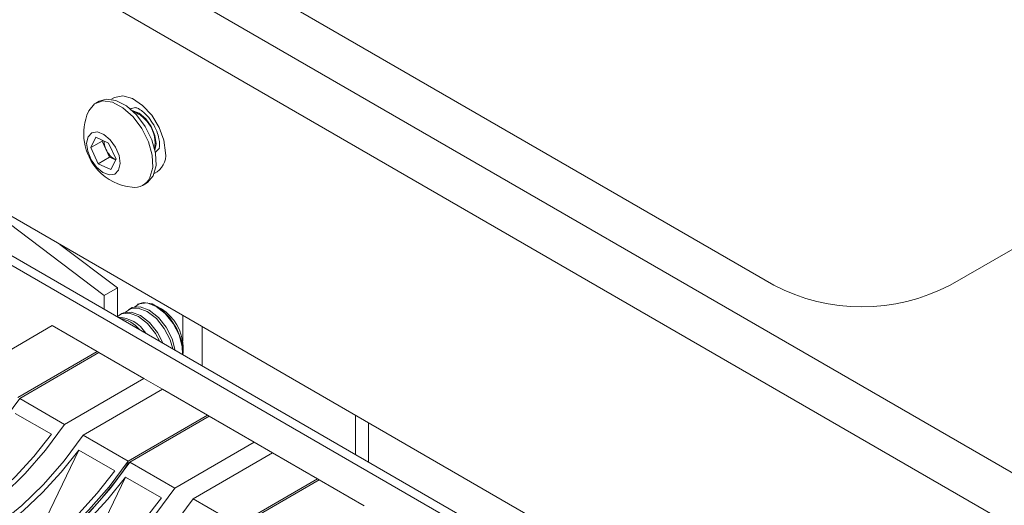
# Paper-space layout 'Sheet3' of a CAD drawing. Units: millimetres. Extents: x 86 to 5391, y 1173 to 5928.
# Drawn here: x 4783 to 4862, y 5036 to 5075 of the extents above; entities that cross this region are included whole.
import ezdxf

# ---------------------------------------------------------------- set-up
doc = ezdxf.new("R2010")
doc.units = ezdxf.units.MM

psp = doc.layouts.new('Sheet3')

# ---------------------------------------------------------------- linework, layer by layer
at = {"color": 7, "linetype": 'Continuous', "lineweight": 18}
for p, q in [((4392.851, 5309.363), (4876.369, 5030.234)), ((4391.013, 5306.178), (4874.531, 5027.049)), ((4404.501, 5276.835), (4861.042, 5013.279)), ((4843.136, 5053.419), (4800.71, 5077.912)), ((4899.705, 5077.912), (4857.278, 5053.419)), ((4861.167, 5010.057), (4748.172, 5075.288)), ((4788.981, 5068.179), (4788.712, 5068.024)), ((4788.31, 5064.455), (4788.727, 5065.29)), ((4789.229, 5064.986), (4788.31, 5064.455)), ((4788.727, 5065.29), (4789.742, 5064.825)), ((4789.229, 5064.986), (4789.259, 5065.046)), ((4789.528, 5064.336), (4789.229, 5064.986)), ((4788.908, 5063.155), (4788.31, 5064.455)), ((4789.827, 5063.686), (4789.528, 5064.336)), ((4789.742, 5064.825), (4790.34, 5063.524)), ((4789.827, 5063.686), (4788.908, 5063.155)), ((4790.31, 5063.464), (4789.827, 5063.686)), ((4790.34, 5063.524), (4789.923, 5062.69)), ((4789.923, 5062.69), (4788.908, 5063.155)), ((4789.396, 5052.59), (4777.893, 5061.28)), ((4792.512, 5061.442), (4792.781, 5061.597)), ((4790.457, 5053.203), (4785.826, 5056.701)), ((4790.457, 5053.203), (4789.396, 5052.59)), ((4790.457, 5050.878), (4790.457, 5053.203)), ((4789.396, 5051.49), (4789.396, 5052.59)), ((4791.511, 5051.558), (4791.353, 5051.467)), ((4792.1, 5051.899), (4792.06, 5051.875)), ((4793.992, 5051.523), (4793.6, 5051.75)), ((4790.803, 5051.15), (4790.645, 5051.059)), ((4778.86, 5046.507), (4785.224, 5050.181)), ((4785.224, 5050.181), (4788.83, 5048.099)), ((4795.721, 5048.076), (4795.721, 5048.528)), ((4782.466, 5044.426), (4788.83, 5048.099)), ((4782.608, 5044.344), (4788.972, 5048.018)), ((4788.83, 5048.099), (4788.972, 5048.018)), ((4788.972, 5048.018), (4792.578, 5045.936)), ((4786.214, 5042.262), (4792.578, 5045.936)), ((4792.578, 5045.936), (4794.063, 5045.079)), ((4782.608, 5044.344), (4786.214, 5042.262)), ((4787.699, 5041.405), (4794.063, 5045.079)), ((4794.063, 5045.079), (4797.669, 5042.997)), ((4782.254, 5043.144), (4785.153, 5041.471)), ((4791.305, 5039.323), (4797.669, 5042.997)), ((4791.447, 5039.241), (4797.81, 5042.915)), ((4797.669, 5042.997), (4797.81, 5042.915)), ((4797.81, 5042.915), (4801.417, 5040.833)), ((4809.548, 5043.006), (4809.548, 5039.856)), ((4810.609, 5042.394), (4810.609, 5039.244)), ((4787.699, 5041.405), (4791.305, 5039.323)), ((4795.053, 5037.16), (4801.417, 5040.833)), ((4801.417, 5040.833), (4802.901, 5039.976)), ((4783.312, 5031.782), (4787.345, 5040.205)), ((4787.345, 5040.205), (4790.244, 5038.532)), ((4796.538, 5036.302), (4802.902, 5039.976)), ((4802.902, 5039.976), (4806.508, 5037.894)), ((4791.353, 5039.187), (4791.446, 5039.241)), ((4791.353, 5039.187), (4791.393, 5039.164)), ((4791.447, 5039.241), (4795.053, 5037.16)), ((4787.059, 5029.619), (4791.093, 5038.042)), ((4791.093, 5038.042), (4793.992, 5036.368)), ((4800.144, 5034.221), (4806.508, 5037.894)), ((4800.285, 5034.139), (4806.649, 5037.813)), ((4806.508, 5037.894), (4806.649, 5037.813)), ((4806.649, 5037.813), (4810.256, 5035.731)), ((4796.538, 5036.302), (4800.144, 5034.221))]:
    psp.add_line(p, q, dxfattribs=at)
at = {"color": 8, "linetype": 'Continuous', "lineweight": 18}
for p, q in [((4748.172, 5074.511), (4861.167, 5009.28)), ((4795.689, 5051.007), (4795.689, 5048.93)), ((4797.245, 5050.109), (4797.245, 5046.959))]:
    psp.add_line(p, q, dxfattribs=at)
at = {"color": 7, "linetype": 'Continuous', "lineweight": 18, "flags": 128}
for points in [[(4793.064, 5062.049), (4793.284, 5062.859), (4793.242, 5063.853), (4792.942, 5064.933), (4792.414, 5065.994), (4791.71, 5066.931), (4790.899, 5067.652), (4790.059, 5068.088), (4789.274, 5068.196), (4788.619, 5067.965), (4788.16, 5067.417), (4788.128, 5067.349)], [(4793.333, 5062.204), (4793.552, 5063.014), (4793.51, 5064.008), (4793.211, 5065.088), (4792.683, 5066.149), (4791.979, 5067.086), (4791.168, 5067.808), (4790.328, 5068.244), (4789.542, 5068.351), (4788.981, 5068.179)], [(4791.924, 5067.666), (4791.56, 5067.589), (4791.498, 5067.552)], [(4793.462, 5064.261), (4793.559, 5064.756), (4793.467, 5065.437), (4793.173, 5066.146), (4792.724, 5066.775), (4792.186, 5067.227), (4791.642, 5067.435), (4791.629, 5067.436)], [(4790.551, 5062.648), (4790.668, 5063.171), (4790.581, 5063.818), (4790.302, 5064.492), (4789.874, 5065.089), (4789.363, 5065.519), (4788.846, 5065.716), (4788.403, 5065.65), (4788.099, 5065.332), (4787.982, 5064.809), (4788.07, 5064.162), (4788.349, 5063.488), (4788.776, 5062.891), (4789.287, 5062.461), (4789.804, 5062.264), (4790.248, 5062.33), (4790.551, 5062.648)], [(4793.496, 5064.09), (4793.503, 5064.093), (4793.816, 5064.416)], [(4792.781, 5061.597), (4792.874, 5061.656), (4793.333, 5062.204)], [(4794.903, 5048.311), (4794.69, 5049.033), (4794.216, 5049.958), (4793.578, 5050.752), (4792.852, 5051.318), (4792.127, 5051.59), (4791.489, 5051.532), (4791.103, 5051.265)], [(4795.097, 5048.199), (4794.848, 5049.124), (4794.374, 5050.049), (4793.736, 5050.843), (4793.01, 5051.41), (4792.285, 5051.681), (4791.647, 5051.624), (4791.511, 5051.558)], [(4795.674, 5047.866), (4795.649, 5048.496), (4795.397, 5049.441), (4794.923, 5050.366), (4794.285, 5051.16), (4793.56, 5051.727), (4792.834, 5051.998), (4792.196, 5051.941), (4791.81, 5051.673)], [(4795.711, 5047.844), (4795.721, 5048.076), (4795.593, 5048.987), (4795.225, 5049.937), (4794.661, 5050.81), (4793.968, 5051.5), (4793.232, 5051.925), (4792.539, 5052.034), (4792.1, 5051.899)], [(4793.86, 5048.913), (4793.509, 5049.55), (4792.871, 5050.344), (4792.145, 5050.91), (4791.42, 5051.181), (4790.782, 5051.124), (4790.457, 5050.918)], [(4794.123, 5048.762), (4793.667, 5049.641), (4793.029, 5050.435), (4792.303, 5051.001), (4791.578, 5051.273), (4790.94, 5051.216), (4790.803, 5051.15)], [(4768.687, 5034.131), (4770.43, 5034.47), (4772.233, 5035.11), (4774.066, 5036.04), (4775.898, 5037.245), (4777.698, 5038.705), (4779.435, 5040.394), (4781.081, 5042.284), (4782.608, 5044.344)], [(4772.294, 5032.05), (4774.037, 5032.388), (4775.84, 5033.028), (4777.673, 5033.959), (4779.504, 5035.164), (4781.304, 5036.623), (4783.042, 5038.312), (4784.687, 5040.202), (4786.214, 5042.262)], [(4785.153, 5041.471), (4783.748, 5039.698), (4782.256, 5038.069), (4780.698, 5036.605), (4779.093, 5035.326), (4777.464, 5034.248), (4775.832, 5033.387), (4774.22, 5032.753), (4772.647, 5032.356)], [(4773.779, 5031.192), (4775.521, 5031.531), (4777.325, 5032.171), (4779.157, 5033.101), (4780.989, 5034.306), (4782.789, 5035.766), (4784.527, 5037.455), (4786.172, 5039.345), (4787.699, 5041.405)], [(4774.839, 5031.091), (4776.412, 5031.488), (4778.024, 5032.122), (4779.656, 5032.983), (4781.285, 5034.06), (4782.89, 5035.339), (4784.448, 5036.803), (4785.94, 5038.433), (4787.345, 5040.205)], [(4777.385, 5029.111), (4779.128, 5029.449), (4780.931, 5030.089), (4782.764, 5031.02), (4784.595, 5032.225), (4786.395, 5033.684), (4788.133, 5035.373), (4789.779, 5037.263), (4791.305, 5039.323)], [(4777.526, 5029.029), (4779.269, 5029.368), (4781.072, 5030.008), (4782.905, 5030.938), (4784.737, 5032.143), (4786.537, 5033.602), (4788.274, 5035.291), (4789.92, 5037.182), (4791.447, 5039.241)], [(4790.244, 5038.532), (4788.839, 5036.759), (4787.347, 5035.13), (4785.789, 5033.666), (4784.184, 5032.387), (4782.555, 5031.309), (4780.924, 5030.448), (4779.311, 5029.814), (4777.738, 5029.417)], [(4778.587, 5028.927), (4780.159, 5029.325), (4781.772, 5029.958), (4783.404, 5030.819), (4785.033, 5031.897), (4786.637, 5033.176), (4788.196, 5034.64), (4789.688, 5036.269), (4791.093, 5038.042)], [(4781.132, 5026.947), (4782.875, 5027.286), (4784.678, 5027.926), (4786.511, 5028.856), (4788.343, 5030.061), (4790.143, 5031.52), (4791.88, 5033.209), (4793.526, 5035.1), (4795.053, 5037.16)], [(4793.992, 5036.368), (4792.587, 5034.596), (4791.095, 5032.966), (4789.537, 5031.502), (4787.932, 5030.223), (4786.303, 5029.146), (4784.671, 5028.284), (4783.058, 5027.651), (4781.486, 5027.253)], [(4782.617, 5026.09), (4784.36, 5026.429), (4786.163, 5027.069), (4787.996, 5027.999), (4789.828, 5029.204), (4791.628, 5030.663), (4793.365, 5032.352), (4795.011, 5034.243), (4796.538, 5036.302)]]:
    psp.add_lwpolyline(points, dxfattribs=at)
at = {"color": 8, "linetype": 'Continuous', "lineweight": 18, "flags": 128}
psp.add_lwpolyline([(4794.31, 5064.051), (4794.178, 5065.042), (4793.796, 5066.078), (4793.205, 5067.048), (4792.47, 5067.845), (4791.669, 5068.383), (4790.891, 5068.605), (4790.219, 5068.486), (4789.98, 5068.331)], dxfattribs=at)
at = {"color": 7, "linetype": 'Continuous', "lineweight": 18}
for centre, radius, start, end in [((4792.072, 5065.576), 4.325, 155.79044, 222.41733), ((4790.748, 5064.811), 2.722, 350.8447, 69.14992), ((4791.082, 5065.08), 1.723, 182.69004, 205.60042), ((4791.2, 5065.05), 1.817, 203.12468, 240.71444), ((4792.072, 5065.576), 4.325, 222.41733, 264.20419), ((4791.82, 5062.638), 1.377, 262.33101, 334.67752), ((4850.207, 5067.066), 15.37, 242.60967, 297.39033), ((4791.967, 5048.358), 3.758, 2.60583, 57.38879), ((4790.398, 5048.144), 2.727, 31.53697, 88.4684), ((4790.134, 5048.053), 2.775, 40.02868, 79.97669), ((4768.017, 5054.653), 27.996, 301.80496, 326.46732)]:
    psp.add_arc(centre, radius, start, end, dxfattribs=at)
at = {"color": 8, "linetype": 'Continuous', "lineweight": 18}
psp.add_arc((4792.729, 5063.829), 1.597, 295.33014, 7.98874, dxfattribs=at)
at = {"color": 7, "linetype": 'Continuous', "lineweight": 18}
psp.add_open_spline([(4791.931, 5067.658), (4791.934, 5067.659), (4791.94, 5067.662), (4792.196, 5067.565), (4792.56, 5067.303), (4792.983, 5066.865), (4793.387, 5066.272), (4793.682, 5065.62), (4793.822, 5065.071), (4793.847, 5064.709), (4793.832, 5064.469), (4793.782, 5064.372), (4793.801, 5064.396), (4793.803, 5064.398)], degree=3, knots=[0, 0, 0, 0, 0.081329, 0.178028, 0.27889, 0.38815, 0.50714, 0.631265, 0.741476, 0.82294, 0.886798, 0.989266, 1, 1, 1, 1], dxfattribs=at)

doc.saveas('drawing.dxf')
